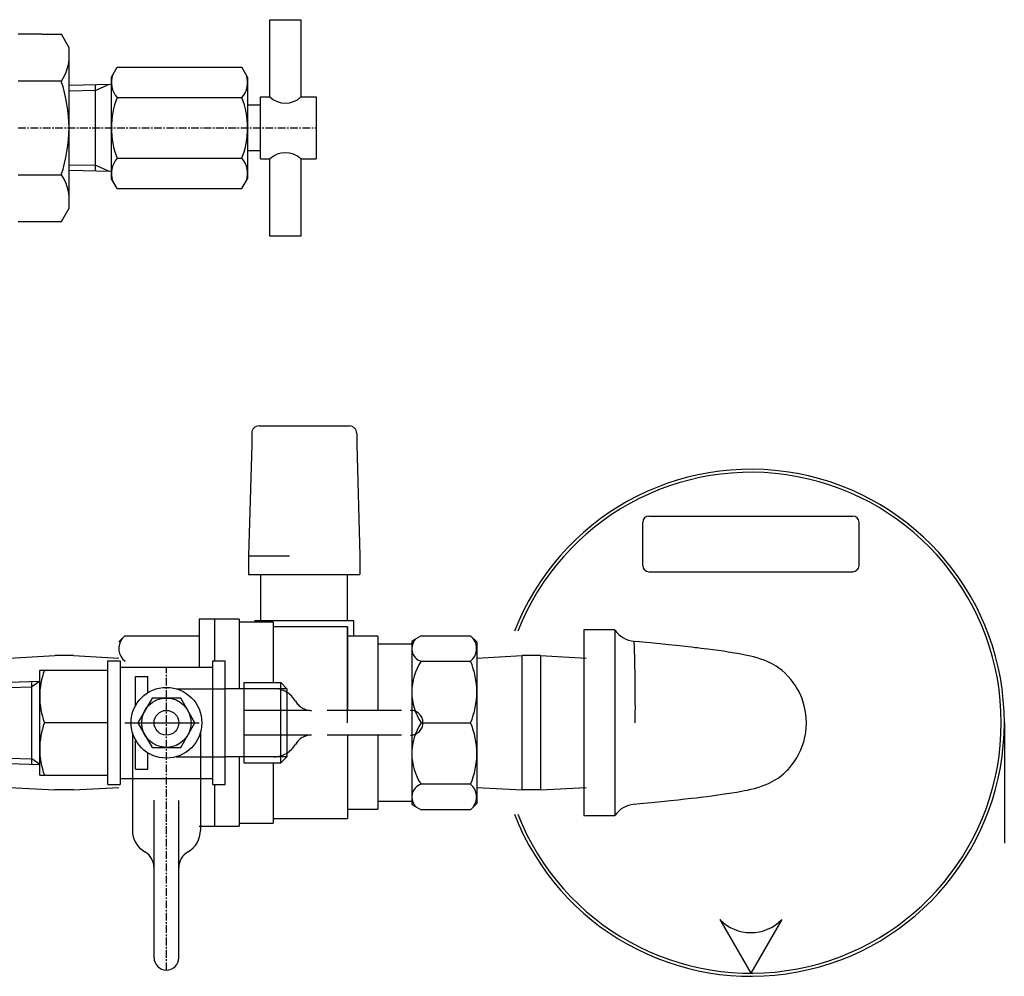
# Model space of a CAD drawing. Extents: x 6539 to 8773, y -7409 to -5235.
# Drawn here: x 7435 to 7595, y -5587 to -5432 of the extents above; entities that cross this region are included whole.
import ezdxf

# ---------------------------------------------------------------- set-up
doc = ezdxf.new("R2010")
doc.units = 0
doc.header["$MEASUREMENT"] = 0
doc.linetypes.add('DASHED', pattern=[15, 12, -3])
doc.linetypes.add('DOT_CENTER', pattern=[2, 1.25, -0.25, 0.25, -0.25])
doc.layers.get('0').update_dxf_attribs({"linetype": 'CONTINUOUS'})
doc.layers.add('1', color=7, linetype='CONTINUOUS')
doc.layers.add('MO_001_VIEW_PV', color=7, linetype='CONTINUOUS')

# ---------------------------------------------------------------- blocks, each defined once
blk = doc.blocks.new('91510071')
at = {"color": 2, "linetype": 'CONTINUOUS'}
for p, q in [((7526.75, -5530.81), (7526.75, -5560.81)), ((7531.75, -5530.81), (7526.75, -5530.81)), ((7531.75, -5530.81), (7531.75, -5545.81)), ((7535.69, -5532.73), (7534.88, -5532.65)), ((7537.44, -5532.91), (7535.69, -5532.73)), ((7539.02, -5533.07), (7537.44, -5532.91)), ((7540.42, -5533.21), (7539.02, -5533.07)), ((7541.64, -5533.33), (7540.42, -5533.21)), ((7542.69, -5533.45), (7541.64, -5533.33)), ((7543.57, -5533.54), (7542.69, -5533.45)), ((7544.2, -5533.61), (7543.57, -5533.54)), ((7544.72, -5533.67), (7544.2, -5533.61)), ((7545.11, -5533.72), (7544.72, -5533.67)), ((7545.4, -5533.75), (7545.11, -5533.72)), ((7545.73, -5533.79), (7545.4, -5533.75)), ((7546.19, -5533.85), (7545.73, -5533.79)), ((7546.77, -5533.92), (7546.19, -5533.85)), ((7547.62, -5534.03), (7546.77, -5533.92)), ((7548.49, -5534.15), (7547.62, -5534.03)), ((7549.3, -5534.26), (7548.49, -5534.15)), ((7550.05, -5534.37), (7549.3, -5534.26)), ((7550.74, -5534.48), (7550.05, -5534.37)), ((7551.57, -5534.62), (7550.74, -5534.48)), ((7552.39, -5534.77), (7551.57, -5534.62)), ((7449.71, -5555.81), (7449.71, -5535.81)), ((7449.71, -5535.81), (7451.71, -5535.81)), ((7451.71, -5535.81), (7451.71, -5555.81)), ((7466.71, -5555.81), (7466.71, -5535.81)), ((7466.71, -5535.81), (7468.71, -5535.81)), ((7468.71, -5555.81), (7468.71, -5535.81)), ((7553.11, -5534.92), (7552.39, -5534.77)), ((7553.67, -5535.04), (7553.11, -5534.92)), ((7554.17, -5535.17), (7553.67, -5535.04)), ((7554.76, -5535.33), (7554.17, -5535.17)), ((7555.34, -5535.51), (7554.76, -5535.33)), ((7555.89, -5535.71), (7555.34, -5535.51)), ((7556.37, -5535.9), (7555.89, -5535.71)), ((7556.72, -5536.06), (7556.37, -5535.9)), ((7557.06, -5536.23), (7556.72, -5536.06)), ((7557.44, -5536.44), (7557.06, -5536.23)), ((7438.71, -5554.31), (7438.71, -5537.31)), ((7438.71, -5537.31), (7449.71, -5537.31)), ((7451.71, -5536.81), (7466.71, -5536.81)), ((7557.84, -5536.68), (7557.44, -5536.44)), ((7558.29, -5536.98), (7557.84, -5536.68)), ((7558.79, -5537.35), (7558.29, -5536.98)), ((7559.31, -5537.81), (7558.79, -5537.35)), ((7559.8, -5538.32), (7559.31, -5537.81)), ((7454.21, -5543.04), (7454.21, -5538.31)), ((7454.21, -5538.31), (7456.21, -5538.31)), ((7456.21, -5540.95), (7456.21, -5538.31)), ((7471.71, -5539.31), (7471.71, -5552.31)), ((7471.71, -5539.31), (7477.71, -5539.31)), ((7477.71, -5552.31), (7477.71, -5539.31)), ((7478.71, -5540.31), (7477.71, -5539.31)), ((7560.21, -5538.8), (7559.8, -5538.32)), ((7560.47, -5539.13), (7560.21, -5538.8)), ((7560.7, -5539.44), (7560.47, -5539.13)), ((7560.91, -5539.73), (7560.7, -5539.44)), ((7471.71, -5540.31), (7468.71, -5540.31)), ((7478.71, -5540.31), (7471.71, -5540.31)), ((7478.71, -5540.31), (7478.71, -5551.31)), ((7561.14, -5540.1), (7560.91, -5539.73)), ((7561.41, -5540.56), (7561.14, -5540.1)), ((7561.7, -5541.12), (7561.41, -5540.56)), ((7456.9, -5541.81), (7454.59, -5545.81)), ((7461.52, -5541.81), (7456.9, -5541.81)), ((7463.83, -5545.81), (7461.52, -5541.81)), ((7561.97, -5541.76), (7561.7, -5541.12)), ((7562.23, -5542.49), (7561.97, -5541.76)), ((7562.45, -5543.27), (7562.23, -5542.49)), ((7562.61, -5544.1), (7562.45, -5543.27)), ((7562.71, -5544.95), (7562.61, -5544.1)), ((7454.59, -5545.81), (7456.9, -5549.81)), ((7461.52, -5549.81), (7463.83, -5545.81)), ((7531.75, -5545.81), (7531.75, -5560.81)), ((7562.63, -5547.36), (7562.75, -5545.81)), ((7562.75, -5545.81), (7562.71, -5544.95)), ((7453.71, -5547.38), (7453.71, -5563.21)), ((7464.71, -5547.38), (7464.71, -5563.21)), ((7562.3, -5548.89), (7562.63, -5547.36)), ((7454.21, -5553.31), (7454.21, -5548.59)), ((7561.8, -5550.28), (7562.3, -5548.89)), ((7456.9, -5549.81), (7461.52, -5549.81)), ((7561.19, -5551.46), (7561.8, -5550.28)), ((7456.21, -5553.31), (7456.21, -5550.68)), ((7471.71, -5551.31), (7468.71, -5551.31)), ((7478.71, -5551.31), (7471.71, -5551.31)), ((7477.71, -5552.31), (7478.71, -5551.31)), ((7560.38, -5552.64), (7560.77, -5552.11)), ((7560.77, -5552.11), (7561.19, -5551.46)), ((7454.21, -5553.31), (7456.21, -5553.31)), ((7471.71, -5552.31), (7477.71, -5552.31)), ((7559.08, -5554.03), (7559.42, -5553.72)), ((7559.42, -5553.72), (7559.59, -5553.55)), ((7559.59, -5553.55), (7559.78, -5553.35)), ((7559.78, -5553.35), (7560.05, -5553.05)), ((7560.05, -5553.05), (7560.38, -5552.64)), ((7438.71, -5554.31), (7449.71, -5554.31)), ((7451.71, -5554.81), (7466.71, -5554.81)), ((7556.73, -5555.56), (7557.19, -5555.33)), ((7557.19, -5555.33), (7557.55, -5555.12)), ((7557.55, -5555.12), (7558.14, -5554.75)), ((7558.14, -5554.75), (7558.66, -5554.38)), ((7558.66, -5554.38), (7559.08, -5554.03)), ((7449.71, -5555.81), (7451.71, -5555.81)), ((7466.71, -5555.81), (7468.71, -5555.81)), ((7550.68, -5557.15), (7551.49, -5557.02)), ((7551.49, -5557.02), (7552.21, -5556.89)), ((7552.21, -5556.89), (7552.72, -5556.79)), ((7552.72, -5556.79), (7553.19, -5556.69)), ((7553.19, -5556.69), (7553.77, -5556.56)), ((7553.77, -5556.56), (7554.34, -5556.42)), ((7554.34, -5556.42), (7554.82, -5556.28)), ((7554.82, -5556.28), (7555.22, -5556.16)), ((7555.22, -5556.16), (7555.72, -5555.98)), ((7555.72, -5555.98), (7556.2, -5555.8)), ((7556.2, -5555.8), (7556.73, -5555.56)), ((7457.21, -5583.81), (7457.21, -5558.33)), ((7461.21, -5583.81), (7461.21, -5558.37)), ((7537.65, -5558.7), (7539.3, -5558.53)), ((7539.3, -5558.53), (7540.75, -5558.39)), ((7540.75, -5558.39), (7542.01, -5558.25)), ((7542.01, -5558.25), (7543.08, -5558.14)), ((7543.08, -5558.14), (7544.13, -5558.02)), ((7544.13, -5558.02), (7544.93, -5557.93)), ((7544.93, -5557.93), (7545.58, -5557.85)), ((7545.58, -5557.85), (7546.08, -5557.79)), ((7546.08, -5557.79), (7546.62, -5557.72)), ((7546.62, -5557.72), (7547.45, -5557.62)), ((7547.45, -5557.62), (7548.42, -5557.49)), ((7548.42, -5557.49), (7549.51, -5557.33)), ((7549.51, -5557.33), (7550.68, -5557.15)), ((7534.88, -5558.98), (7535.8, -5558.89)), ((7535.8, -5558.89), (7537.65, -5558.7)), ((7526.75, -5560.81), (7531.75, -5560.81))]:
    blk.add_line(p, q, dxfattribs=at)
at = {"color": 2, "linetype": 'DASHED'}
for p, q in [((7460.78, -5540.31), (7468.71, -5540.31)), ((7497.21, -5543.81), (7471.77, -5543.81)), ((7497.21, -5547.81), (7471.73, -5547.81)), ((7460.78, -5551.31), (7468.71, -5551.31))]:
    blk.add_line(p, q, dxfattribs=at)
at = {"color": 2, "linetype": 'CONTINUOUS'}
for radius in [4, 2]:
    blk.add_circle((7459.21, -5545.81), radius, dxfattribs=at)
for centre, radius, start, end in [((7535.28, -5528.35), 4.31, -144.8089, -95.3539), ((7220.17, -5543.36), 314.89, -0.4462, 1.9488), ((7535.28, -5563.28), 4.31, 95.3789, 144.8335), ((7457.71, -5563.21), 4, -180, -120), ((7460.71, -5563.21), 4, -60, 0), ((7454.21, -5569.27), 3, -0.0003, 59.9999), ((7464.21, -5569.27), 3, 120.0001, -179.9997), ((7459.21, -5583.81), 2, 180, -90), ((7459.21, -5583.81), 2, -90, 0)]:
    blk.add_arc(centre, radius, start, end, dxfattribs=at)
at = {"color": 2, "linetype": 'DASHED'}
for centre, radius, start, end in [((7476.61, -5544.31), 4, 30, 90), ((7482.67, -5540.81), 3, -149.9999, -89.9997), ((7498.71, -5545.81), 2, 0, 90), ((7498.71, -5545.81), 2, -90, 0), ((7482.67, -5550.81), 3, 89.9997, 149.9999), ((7476.61, -5547.31), 4, -90, -30)]:
    blk.add_arc(centre, radius, start, end, dxfattribs=at)
at = {"layer": '1', "color": 2, "linetype": 'CONTINUOUS'}
for p, q in [((7475.95, -5444.61), (7475.95, -5432.11)), ((7475.95, -5432.11), (7480.95, -5432.11)), ((7480.95, -5432.11), (7480.95, -5444.61)), ((7439.06, -5434.46), (7435.22, -5434.46)), ((7439.06, -5434.46), (7442.21, -5434.46)), ((7443.47, -5436.65), (7442.21, -5434.46)), ((7443.47, -5442.63), (7443.47, -5436.65)), ((7443.47, -5449.61), (7443.47, -5436.65)), ((7450.3, -5441.39), (7451.22, -5439.8)), ((7451.22, -5439.8), (7471.43, -5439.8)), ((7472.35, -5441.39), (7471.43, -5439.8)), ((7439.06, -5442.04), (7435.22, -5442.04)), ((7442.21, -5442.04), (7439.06, -5442.04)), ((7450.3, -5457.84), (7450.3, -5441.39)), ((7472.35, -5441.39), (7472.35, -5457.84)), ((7443.47, -5442.71), (7450.24, -5442.55)), ((7447.67, -5443.57), (7443.47, -5443.67)), ((7447.67, -5443.57), (7450, -5442.55)), ((7447.67, -5443.57), (7450, -5442.55)), ((7447.67, -5442.62), (7447.67, -5456.61)), ((7451.22, -5444.71), (7471.43, -5444.71)), ((7474.45, -5444.61), (7475.95, -5444.61)), ((7474.45, -5454.61), (7474.45, -5444.61)), ((7480.95, -5444.61), (7483.45, -5444.61)), ((7483.45, -5444.61), (7483.45, -5454.61)), ((7474.45, -5445.94), (7472.35, -5445.94)), ((7443.47, -5462.58), (7443.47, -5449.61)), ((7472.35, -5453.29), (7474.45, -5453.29)), ((7451.22, -5454.52), (7471.43, -5454.52)), ((7474.45, -5454.61), (7475.95, -5454.61)), ((7475.95, -5467.11), (7475.95, -5454.61)), ((7480.95, -5454.61), (7480.95, -5467.11)), ((7480.95, -5454.61), (7483.45, -5454.61)), ((7443.47, -5455.56), (7447.67, -5455.66)), ((7450.24, -5456.68), (7443.47, -5456.51)), ((7450, -5456.68), (7447.67, -5455.66)), ((7435.22, -5457.19), (7439.06, -5457.19)), ((7439.06, -5457.19), (7442.21, -5457.19)), ((7451.22, -5459.43), (7450.3, -5457.84)), ((7471.43, -5459.43), (7472.35, -5457.84)), ((7451.22, -5459.43), (7471.43, -5459.43)), ((7442.21, -5464.77), (7443.47, -5462.58)), ((7442.21, -5464.77), (7443.47, -5462.58)), ((7435.22, -5464.77), (7439.06, -5464.77)), ((7439.06, -5464.77), (7442.21, -5464.77)), ((7480.95, -5467.11), (7475.95, -5467.11)), ((7474.2, -5497.81), (7488.8, -5497.81)), ((7473, -5499.01), (7473, -5500.81)), ((7490, -5499.01), (7490, -5500.81)), ((7473, -5500.81), (7472.5, -5518.81)), ((7490, -5500.81), (7490.5, -5518.81)), ((7472.5, -5518.81), (7472.5, -5521.81)), ((7472.5, -5518.81), (7479.14, -5518.81)), ((7490.5, -5518.81), (7490.5, -5521.81)), ((7472.5, -5521.81), (7479, -5521.81)), ((7474.5, -5529.31), (7474.5, -5521.81)), ((7479, -5521.81), (7484, -5521.81)), ((7484, -5521.81), (7490.5, -5521.81)), ((7488.5, -5529.31), (7488.5, -5521.81)), ((7488.5, -5529.31), (7488.5, -5521.81)), ((7471, -5529.06), (7464.5, -5529.06)), ((7464.5, -5529.06), (7464.5, -5536.81)), ((7467, -5529.06), (7467, -5535.81)), ((7471, -5529.06), (7471, -5540.31)), ((7476.5, -5529.56), (7471, -5529.56)), ((7489.5, -5529.31), (7473.5, -5529.31)), ((7473.5, -5529.56), (7473.5, -5529.31)), ((7476.5, -5529.56), (7476.5, -5539.31)), ((7489.5, -5531.81), (7489.5, -5529.31)), ((7488.5, -5530.31), (7476.5, -5530.31)), ((7488.5, -5545.81), (7488.5, -5530.31)), ((7488.5, -5530.31), (7488.5, -5543.81)), ((7451.5, -5532.74), (7452.5, -5531.74)), ((7452.5, -5531.74), (7464.5, -5531.74)), ((7493.4, -5531.81), (7488.5, -5531.81)), ((7493.4, -5531.81), (7493.4, -5543.81)), ((7493.4, -5533.06), (7498.9, -5533.06)), ((7500.4, -5531.74), (7498.9, -5532.61)), ((7498.9, -5532.61), (7498.9, -5559.02)), ((7500.4, -5531.74), (7508.41, -5531.74)), ((7508.41, -5531.74), (7509.41, -5532.74)), ((7509.41, -5532.74), (7509.41, -5558.89)), ((7433.82, -5535.34), (7441.16, -5534.96)), ((7444.16, -5534.96), (7441.16, -5534.96)), ((7444.16, -5534.96), (7451.5, -5535.34)), ((7500.4, -5535.86), (7508.41, -5535.86)), ((7509.41, -5534.96), (7509.41, -5556.66)), ((7433.72, -5539.24), (7438.72, -5539.08)), ((7438.72, -5539.08), (7437.42, -5539.98)), ((7437.42, -5552.51), (7437.42, -5539.12)), ((7433.72, -5540.09), (7437.42, -5539.98)), ((7449.71, -5545.81), (7439.47, -5545.81)), ((7452.5, -5545.81), (7464.5, -5545.81)), ((7500.4, -5545.81), (7508.41, -5545.81)), ((7594.75, -5545.81), (7594.75, -5565.31)), ((7488.5, -5547.81), (7488.5, -5561.31)), ((7493.4, -5547.81), (7493.4, -5559.81)), ((7433.72, -5551.54), (7437.42, -5551.65)), ((7438.72, -5552.55), (7437.42, -5551.65)), ((7471, -5551.31), (7471, -5562.56)), ((7433.72, -5552.39), (7438.72, -5552.55)), ((7476.5, -5552.31), (7476.5, -5562.06)), ((7433.82, -5556.29), (7441.16, -5556.66)), ((7444.16, -5556.66), (7441.16, -5556.66)), ((7444.16, -5556.66), (7451.5, -5556.29)), ((7467, -5555.81), (7467, -5562.56)), ((7508.41, -5555.76), (7500.4, -5555.76)), ((7498.9, -5558.56), (7493.4, -5558.56)), ((7488.5, -5559.81), (7493.4, -5559.81)), ((7498.9, -5559.02), (7500.4, -5559.89)), ((7508.41, -5559.89), (7500.4, -5559.89)), ((7509.41, -5558.89), (7508.41, -5559.89)), ((7476.5, -5561.31), (7488.5, -5561.31)), ((7464.5, -5562.56), (7471, -5562.56)), ((7471, -5562.06), (7476.5, -5562.06))]:
    blk.add_line(p, q, dxfattribs=at)
at = {"layer": '1', "color": 2, "linetype": 'DOT_CENTER'}
for p, q in [((7435.22, -5449.61), (7483.45, -5449.61)), ((7459.21, -5585.81), (7459.21, -5536.81))]:
    blk.add_line(p, q, dxfattribs=at)
at = {"layer": '1', "color": 7, "linetype": 'CONTINUOUS'}
for p, q in [((7509.4, -5535.34), (7516.74, -5534.96)), ((7516.74, -5556.66), (7516.74, -5534.96)), ((7519.74, -5534.96), (7516.74, -5534.96)), ((7519.74, -5534.96), (7519.74, -5556.66)), ((7519.74, -5534.96), (7527.08, -5535.34)), ((7509.4, -5556.29), (7516.74, -5556.66)), ((7519.74, -5556.66), (7516.74, -5556.66)), ((7519.74, -5556.66), (7527.08, -5556.29))]:
    blk.add_line(p, q, dxfattribs=at)
at = {"layer": '1', "color": 2, "linetype": 'CONTINUOUS'}
blk.add_circle((7459.21, -5545.81), 5.72, dxfattribs=at)
for centre, radius, start, end in [((7436.23, -5437.94), 7.25, -34.3842, 0), ((7416.39, -5450.22), 27.08, 1.2826, 17.588), ((7454.03, -5442.25), 3.73, 161.106, -138.894), ((7468.62, -5442.25), 3.73, -41.106, 18.894), ((7463.85, -5449.61), 13.55, 158.7622, -158.7622), ((7458.8, -5449.61), 13.55, -21.236, 21.236), ((7478.45, -5441.99), 3.62, -133.6028, -46.3972), ((7416.39, -5449.01), 27.08, -17.588, -1.2826), ((7454.03, -5456.98), 3.73, 138.894, -161.106), ((7468.62, -5456.98), 3.73, -18.894, 41.106), ((7478.45, -5457.24), 3.62, 46.3972, 133.6028), ((7436.23, -5461.28), 7.25, 0, 34.3842), ((7474.2, -5499.01), 1.2, 90, 180), ((7488.8, -5499.01), 1.2, 0, 90), ((7454.13, -5533.8), 2.62, 141.7728, -128.2272), ((7501.07, -5533.8), 2.17, 132.1033, -107.8967), ((7506.78, -5533.8), 2.62, -51.7728, 38.2272), ((7507.9, -5540.84), 9, 146.4424, -146.4424), ((7496.53, -5540.84), 12.88, -22.7311, 22.7311), ((7450.99, -5541.56), 12.28, 159.7438, -159.7438), ((7450.99, -5550.06), 12.28, 159.7438, -159.7438), ((7507.9, -5550.79), 9, 146.4424, -146.4424), ((7507.9, -5550.79), 9, 146.4424, -146.4424), ((7496.53, -5550.79), 12.88, -22.7311, 22.7311), ((7501.07, -5557.82), 2.17, 107.8967, -132.1033), ((7506.78, -5557.82), 2.62, -38.2272, 51.7728)]:
    blk.add_arc(centre, radius, start, end, dxfattribs=at)
blk = doc.blocks.new('AD_T4_04')
at = {"layer": 'MO_001_VIEW_PV', "color": 2, "linetype": 'CONTINUOUS'}
for p, q in [((7537.25, -5512.4), (7570.25, -5512.4)), ((7536.25, -5520.4), (7536.25, -5513.4)), ((7571.25, -5520.4), (7571.25, -5513.4)), ((7537.25, -5521.4), (7570.25, -5521.4)), ((7548.75, -5577.65), (7553.75, -5586.31)), ((7558.75, -5577.65), (7553.75, -5586.31))]:
    blk.add_line(p, q, dxfattribs=at)
for centre, radius, start, end in [((7553.75, -5545.81), 41, 0, 158.8376), ((7553.75, -5545.81), 40.5, 0, 158.5635), ((7537.25, -5513.4), 1, 90, 180), ((7570.25, -5513.4), 1, 0, 90), ((7537.25, -5520.4), 1, 180, -90), ((7570.25, -5520.4), 1, -90, 0), ((7553.75, -5545.81), 41, -158.8376, 0), ((7553.75, -5545.81), 40.5, -158.5635, 0), ((7553.75, -5572.75), 7, -135.5847, -44.4153)]:
    blk.add_arc(centre, radius, start, end, dxfattribs=at)

msp = doc.modelspace()

# ---------------------------------------------------------------- block references
for name in ['91510071', 'AD_T4_04']:
    msp.add_blockref(name, (0, 0))

doc.saveas('drawing.dxf')
